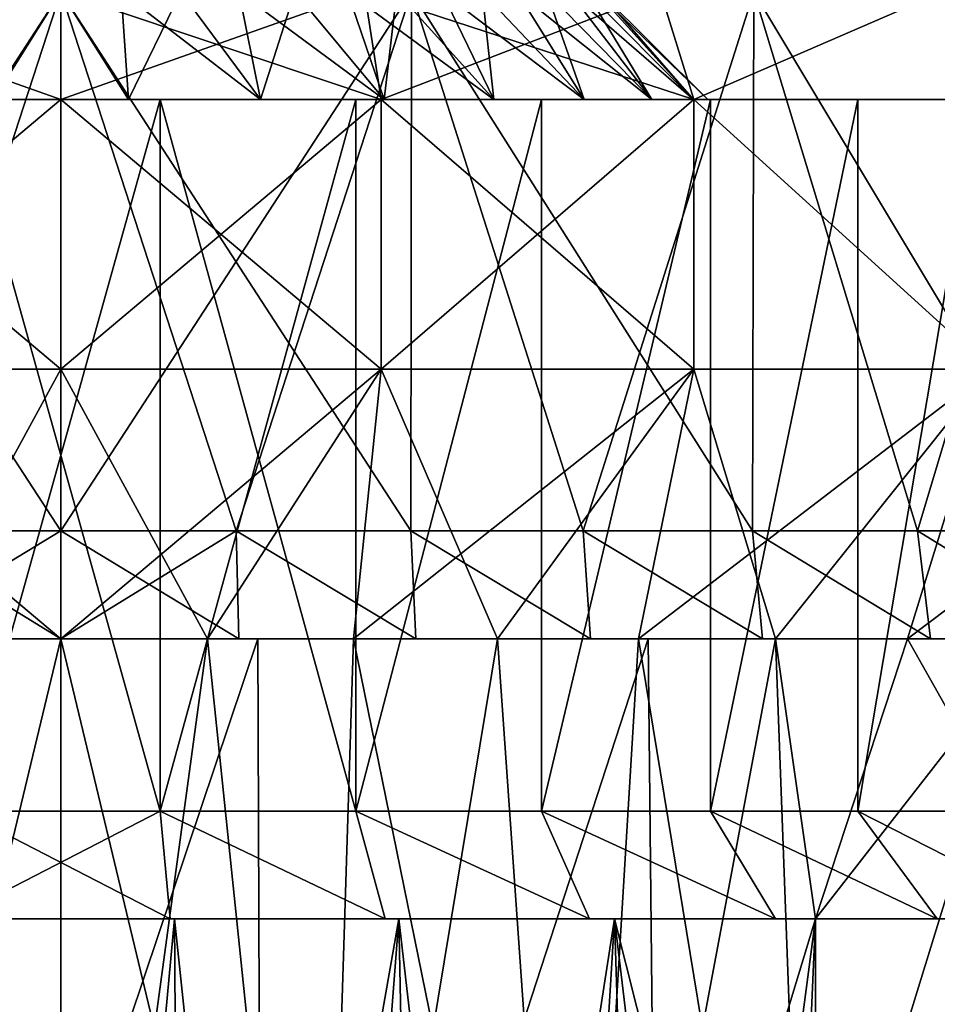
# Model space of a CAD drawing. Units: millimetres. Extents: x -110 to 91, y 0 to 912.
# Drawn here: x -50 to -46, y 690 to 694 of the extents above; entities that cross this region are included whole.
import ezdxf

# ---------------------------------------------------------------- set-up
doc = ezdxf.new("R2010")
doc.units = ezdxf.units.MM
doc.header["$LTSCALE"] = 101.851852
for name, color, linetype in [('127', 7, 'CONTINUOUS'), ('128', 7, 'CONTINUOUS'), ('129', 7, 'CONTINUOUS'), ('137', 7, 'CONTINUOUS'), ('138', 7, 'CONTINUOUS'), ('144', 7, 'CONTINUOUS'), ('145', 7, 'CONTINUOUS'), ('229', 7, 'CONTINUOUS'), ('230', 7, 'CONTINUOUS'), ('231', 7, 'CONTINUOUS'), ('242', 7, 'CONTINUOUS'), ('243', 7, 'CONTINUOUS'), ('244', 7, 'CONTINUOUS'), ('254', 7, 'CONTINUOUS'), ('255', 7, 'CONTINUOUS'), ('256', 7, 'CONTINUOUS'), ('257', 7, 'CONTINUOUS'), ('265', 7, 'CONTINUOUS'), ('266', 7, 'CONTINUOUS'), ('267', 7, 'CONTINUOUS'), ('271', 7, 'CONTINUOUS'), ('272', 7, 'CONTINUOUS'), ('280', 7, 'CONTINUOUS'), ('281', 7, 'CONTINUOUS'), ('282', 7, 'CONTINUOUS'), ('283', 7, 'CONTINUOUS'), ('58', 7, 'CONTINUOUS'), ('60', 7, 'CONTINUOUS'), ('679', 7, 'CONTINUOUS'), ('685', 7, 'CONTINUOUS')]:
    doc.layers.add(name, color=color, linetype=linetype)

msp = doc.modelspace()

# ---------------------------------------------------------------- linework, layer by layer
at = {"layer": '127', "color": 7, "linetype": 'CONTINUOUS', "true_color": 0xaaaaaa}
for points in [[(-50.9342, 686, -12.465), (-49.0658, 686, -12.465), (-50.9143, 691.5, -12.4665), (-50.9342, 686, -12.465)], [(-50.9143, 691.5, -12.4665), (-49.0658, 686, -12.465), (-49.0857, 691.5, -12.4665), (-50.9143, 691.5, -12.4665)], [(-49.0857, 691.5, -12.4665), (-49.0658, 686, -12.465), (-47.2768, 691.5, -12.1998), (-49.0857, 691.5, -12.4665)], [(-49.0658, 686, -12.465), (-47.2185, 686, -12.1866), (-47.2768, 691.5, -12.1998), (-49.0658, 686, -12.465)], [(-47.2768, 691.5, -12.1998), (-47.2185, 686, -12.1866), (-45.526, 691.5, -11.6719), (-47.2768, 691.5, -12.1998)], [(-47.2185, 686, -12.1866), (-45.4332, 686, -11.6359), (-45.526, 691.5, -11.6719), (-47.2185, 686, -12.1866)]]:
    msp.add_3dface(points, dxfattribs=at)
at = {"layer": '128', "color": 7, "linetype": 'CONTINUOUS', "true_color": 0xaaaaaa}
for points in [[(-50, 691.5, 10.9), (-49.1747, 691.5, 10.8687), (-50.9143, 691.5, 12.4665), (-50, 691.5, 10.9)], [(-50.9143, 691.5, 12.4665), (-49.1747, 691.5, 10.8687), (-49.0857, 691.5, 12.4665), (-50.9143, 691.5, 12.4665)], [(-50.8253, 691.5, 10.8687), (-50, 691.5, 10.9), (-50.9143, 691.5, 12.4665), (-50.8253, 691.5, 10.8687)], [(-49.1747, 691.5, 10.8687), (-48.3541, 691.5, 10.775), (-49.0857, 691.5, 12.4665), (-49.1747, 691.5, 10.8687)], [(-48.3541, 691.5, 10.775), (-47.543, 691.5, 10.6195), (-49.0857, 691.5, 12.4665), (-48.3541, 691.5, 10.775)], [(-49.0857, 691.5, 12.4665), (-47.543, 691.5, 10.6195), (-47.2768, 691.5, 12.1998), (-49.0857, 691.5, 12.4665)], [(-47.543, 691.5, 10.6195), (-46.746, 691.5, 10.403), (-47.2768, 691.5, 12.1998), (-47.543, 691.5, 10.6195)], [(-46.746, 691.5, 10.403), (-45.9677, 691.5, 10.1267), (-47.2768, 691.5, 12.1998), (-46.746, 691.5, 10.403)], [(-47.2768, 691.5, 12.1998), (-45.9677, 691.5, 10.1267), (-45.526, 691.5, 11.6719), (-47.2768, 691.5, 12.1998)], [(-45.9677, 691.5, 10.1267), (-45.2125, 691.5, 9.7923), (-45.526, 691.5, 11.6719), (-45.9677, 691.5, 10.1267)]]:
    msp.add_3dface(points, dxfattribs=at)
at = {"layer": '129', "color": 7, "linetype": 'CONTINUOUS', "true_color": 0xaaaaaa}
for points in [[(-50.8142, 692, -10.3681), (-50, 692, -10.4), (-51.6269, 694.5, -10.272), (-50.8142, 692, -10.3681)], [(-51.6269, 694.5, -10.272), (-50, 692, -10.4), (-50, 694.5, -10.4), (-51.6269, 694.5, -10.272)], [(-49.1858, 692, -10.3681), (-48.3766, 692, -10.2725), (-50, 694.5, -10.4), (-49.1858, 692, -10.3681)], [(-50, 694.5, -10.4), (-48.3766, 692, -10.2725), (-48.3731, 694.5, -10.272), (-50, 694.5, -10.4)], [(-50, 692, -10.4), (-49.1858, 692, -10.3681), (-50, 694.5, -10.4), (-50, 692, -10.4)], [(-48.3766, 692, -10.2725), (-47.5773, 692, -10.1139), (-48.3731, 694.5, -10.272), (-48.3766, 692, -10.2725)], [(-47.5773, 692, -10.1139), (-46.7929, 692, -9.8932), (-48.3731, 694.5, -10.272), (-47.5773, 692, -10.1139)], [(-48.3731, 694.5, -10.272), (-46.7929, 692, -9.8932), (-46.7862, 694.5, -9.891), (-48.3731, 694.5, -10.272)], [(-46.7929, 692, -9.8932), (-46.0282, 692, -9.6117), (-46.7862, 694.5, -9.891), (-46.7929, 692, -9.8932)], [(-46.0282, 692, -9.6117), (-45.2879, 692, -9.2713), (-46.7862, 694.5, -9.891), (-46.0282, 692, -9.6117)], [(-46.7862, 694.5, -9.891), (-45.2879, 692, -9.2713), (-45.2785, 694.5, -9.2665), (-46.7862, 694.5, -9.891)]]:
    msp.add_3dface(points, dxfattribs=at)
at = {"layer": '137', "color": 7, "linetype": 'CONTINUOUS', "true_color": 0xaaaaaa}
for points in [[(-49.0658, 686, 12.465), (-50.9342, 686, 12.465), (-49.0857, 691.5, 12.4665), (-49.0658, 686, 12.465)], [(-50.9342, 686, 12.465), (-50.9143, 691.5, 12.4665), (-49.0857, 691.5, 12.4665), (-50.9342, 686, 12.465)], [(-49.0658, 686, 12.465), (-49.0857, 691.5, 12.4665), (-47.2768, 691.5, 12.1998), (-49.0658, 686, 12.465)], [(-47.2185, 686, 12.1866), (-49.0658, 686, 12.465), (-47.2768, 691.5, 12.1998), (-47.2185, 686, 12.1866)], [(-47.2185, 686, 12.1866), (-47.2768, 691.5, 12.1998), (-45.526, 691.5, 11.6719), (-47.2185, 686, 12.1866)], [(-45.4332, 686, 11.6359), (-47.2185, 686, 12.1866), (-45.526, 691.5, 11.6719), (-45.4332, 686, 11.6359)]]:
    msp.add_3dface(points, dxfattribs=at)
at = {"layer": '138', "color": 7, "linetype": 'CONTINUOUS', "true_color": 0xaaaaaa}
for points in [[(-51.6269, 694.5, 10.272), (-50, 694.5, 10.4), (-51.6234, 692, 10.2725), (-51.6269, 694.5, 10.272)], [(-51.6234, 692, 10.2725), (-50, 694.5, 10.4), (-50.8142, 692, 10.3681), (-51.6234, 692, 10.2725)], [(-50.8142, 692, 10.3681), (-50, 694.5, 10.4), (-50, 692, 10.4), (-50.8142, 692, 10.3681)], [(-50, 694.5, 10.4), (-48.3731, 694.5, 10.272), (-50, 692, 10.4), (-50, 694.5, 10.4)], [(-50, 692, 10.4), (-48.3731, 694.5, 10.272), (-49.1858, 692, 10.3681), (-50, 692, 10.4)], [(-49.1858, 692, 10.3681), (-48.3731, 694.5, 10.272), (-48.3766, 692, 10.2725), (-49.1858, 692, 10.3681)], [(-48.3766, 692, 10.2725), (-48.3731, 694.5, 10.272), (-47.5773, 692, 10.1139), (-48.3766, 692, 10.2725)], [(-48.3731, 694.5, 10.272), (-46.7862, 694.5, 9.891), (-47.5773, 692, 10.1139), (-48.3731, 694.5, 10.272)], [(-47.5773, 692, 10.1139), (-46.7862, 694.5, 9.891), (-46.7929, 692, 9.8932), (-47.5773, 692, 10.1139)], [(-46.7929, 692, 9.8932), (-46.7862, 694.5, 9.891), (-46.0282, 692, 9.6117), (-46.7929, 692, 9.8932)], [(-46.7862, 694.5, 9.891), (-45.2785, 694.5, 9.2665), (-46.0282, 692, 9.6117), (-46.7862, 694.5, 9.891)], [(-46.0282, 692, 9.6117), (-45.2785, 694.5, 9.2665), (-45.2879, 692, 9.2713), (-46.0282, 692, 9.6117)]]:
    msp.add_3dface(points, dxfattribs=at)
at = {"layer": '144', "color": 7, "linetype": 'CONTINUOUS', "true_color": 0xaaaaaa}
for points in [[(-50, 691.5, 10.9), (-50.8253, 691.5, 10.8687), (-50, 692, 10.4), (-50, 691.5, 10.9)], [(-50.8253, 691.5, 10.8687), (-50.8142, 692, 10.3681), (-50, 692, 10.4), (-50.8253, 691.5, 10.8687)], [(-49.1747, 691.5, 10.8687), (-50, 691.5, 10.9), (-49.1858, 692, 10.3681), (-49.1747, 691.5, 10.8687)], [(-50, 691.5, 10.9), (-50, 692, 10.4), (-49.1858, 692, 10.3681), (-50, 691.5, 10.9)], [(-48.3541, 691.5, 10.775), (-49.1747, 691.5, 10.8687), (-49.1858, 692, 10.3681), (-48.3541, 691.5, 10.775)], [(-48.3541, 691.5, 10.775), (-49.1858, 692, 10.3681), (-48.3766, 692, 10.2725), (-48.3541, 691.5, 10.775)], [(-47.543, 691.5, 10.6195), (-48.3541, 691.5, 10.775), (-48.3766, 692, 10.2725), (-47.543, 691.5, 10.6195)], [(-47.543, 691.5, 10.6195), (-48.3766, 692, 10.2725), (-47.5773, 692, 10.1139), (-47.543, 691.5, 10.6195)], [(-46.746, 691.5, 10.403), (-47.543, 691.5, 10.6195), (-47.5773, 692, 10.1139), (-46.746, 691.5, 10.403)], [(-46.746, 691.5, 10.403), (-47.5773, 692, 10.1139), (-46.7929, 692, 9.8932), (-46.746, 691.5, 10.403)], [(-45.9677, 691.5, 10.1267), (-46.746, 691.5, 10.403), (-46.7929, 692, 9.8932), (-45.9677, 691.5, 10.1267)], [(-45.9677, 691.5, 10.1267), (-46.7929, 692, 9.8932), (-46.0282, 692, 9.6117), (-45.9677, 691.5, 10.1267)], [(-45.2125, 691.5, 9.7923), (-45.9677, 691.5, 10.1267), (-46.0282, 692, 9.6117), (-45.2125, 691.5, 9.7923)], [(-45.2125, 691.5, 9.7923), (-46.0282, 692, 9.6117), (-45.2879, 692, 9.2713), (-45.2125, 691.5, 9.7923)]]:
    msp.add_3dface(points, dxfattribs=at)
at = {"layer": '145', "color": 7, "linetype": 'CONTINUOUS', "true_color": 0xaaaaaa}
for points in [[(-50, 691.5, -10.9), (-50.8142, 692, -10.3681), (-50.8253, 691.5, -10.8687), (-50, 691.5, -10.9)], [(-50, 692, -10.4), (-50.8142, 692, -10.3681), (-50, 691.5, -10.9), (-50, 692, -10.4)], [(-49.1858, 692, -10.3681), (-50, 692, -10.4), (-49.1747, 691.5, -10.8687), (-49.1858, 692, -10.3681)], [(-49.1747, 691.5, -10.8687), (-50, 692, -10.4), (-50, 691.5, -10.9), (-49.1747, 691.5, -10.8687)], [(-48.3766, 692, -10.2725), (-49.1858, 692, -10.3681), (-48.3541, 691.5, -10.775), (-48.3766, 692, -10.2725)], [(-48.3541, 691.5, -10.775), (-49.1858, 692, -10.3681), (-49.1747, 691.5, -10.8687), (-48.3541, 691.5, -10.775)], [(-47.5773, 692, -10.1139), (-48.3766, 692, -10.2725), (-47.543, 691.5, -10.6195), (-47.5773, 692, -10.1139)], [(-47.543, 691.5, -10.6195), (-48.3766, 692, -10.2725), (-48.3541, 691.5, -10.775), (-47.543, 691.5, -10.6195)], [(-46.7929, 692, -9.8932), (-47.5773, 692, -10.1139), (-46.746, 691.5, -10.403), (-46.7929, 692, -9.8932)], [(-46.746, 691.5, -10.403), (-47.5773, 692, -10.1139), (-47.543, 691.5, -10.6195), (-46.746, 691.5, -10.403)], [(-46.0282, 692, -9.6117), (-46.7929, 692, -9.8932), (-45.9677, 691.5, -10.1267), (-46.0282, 692, -9.6117)], [(-45.9677, 691.5, -10.1267), (-46.7929, 692, -9.8932), (-46.746, 691.5, -10.403), (-45.9677, 691.5, -10.1267)], [(-45.2879, 692, -9.2713), (-46.0282, 692, -9.6117), (-45.2125, 691.5, -9.7923), (-45.2879, 692, -9.2713)], [(-45.2125, 691.5, -9.7923), (-46.0282, 692, -9.6117), (-45.9677, 691.5, -10.1267), (-45.2125, 691.5, -9.7923)]]:
    msp.add_3dface(points, dxfattribs=at)
at = {"layer": '229', "color": 7, "linetype": 'CONTINUOUS', "true_color": 0xaaaaaa}
for points in [[(-51.2006, 686.5, 8.1622), (-50, 686.5, 8.25), (-50.6813, 691.5, 8.2218), (-51.2006, 686.5, 8.1622)], [(-50.6813, 691.5, 8.2218), (-50, 686.5, 8.25), (-50, 691.5, 8.25), (-50.6813, 691.5, 8.2218)], [(-50, 686.5, 8.25), (-48.7994, 686.5, 8.1622), (-50, 691.5, 8.25), (-50, 686.5, 8.25)], [(-50, 691.5, 8.25), (-48.7994, 686.5, 8.1622), (-49.3187, 691.5, 8.2218), (-50, 691.5, 8.25)], [(-49.3187, 691.5, 8.2218), (-48.7994, 686.5, 8.1622), (-48.6421, 691.5, 8.1375), (-49.3187, 691.5, 8.2218)], [(-48.7994, 686.5, 8.1622), (-47.6244, 686.5, 7.9006), (-48.6421, 691.5, 8.1375), (-48.7994, 686.5, 8.1622)], [(-48.6421, 691.5, 8.1375), (-47.6244, 686.5, 7.9006), (-47.9747, 691.5, 7.9975), (-48.6421, 691.5, 8.1375)], [(-47.9747, 691.5, 7.9975), (-47.6244, 686.5, 7.9006), (-47.3212, 691.5, 7.803), (-47.9747, 691.5, 7.9975)], [(-47.6244, 686.5, 7.9006), (-46.5, 686.5, 7.4708), (-47.3212, 691.5, 7.803), (-47.6244, 686.5, 7.9006)], [(-47.3212, 691.5, 7.803), (-46.5, 686.5, 7.4708), (-46.686, 691.5, 7.5551), (-47.3212, 691.5, 7.803)], [(-46.5, 686.5, 7.4708), (-46.5, 690.2, 7.4708), (-46.686, 691.5, 7.5551), (-46.5, 686.5, 7.4708)], [(-46.686, 691.5, 7.5551), (-46.5, 690.2, 7.4708), (-46.0734, 691.5, 7.2556), (-46.686, 691.5, 7.5551)], [(-46.5, 690.2, 7.4708), (-45.3422, 690.2, 6.8094), (-46.0734, 691.5, 7.2556), (-46.5, 690.2, 7.4708)], [(-46.0734, 691.5, 7.2556), (-45.3422, 690.2, 6.8094), (-45.4877, 691.5, 6.9066), (-46.0734, 691.5, 7.2556)]]:
    msp.add_3dface(points, dxfattribs=at)
at = {"layer": '230', "color": 7, "linetype": 'CONTINUOUS', "true_color": 0xaaaaaa}
for points in [[(-50.6813, 691.5, 8.2218), (-50, 691.5, 8.25), (-51.4861, 692.75, 9.383), (-50.6813, 691.5, 8.2218)], [(-51.4861, 692.75, 9.383), (-50, 691.5, 8.25), (-50, 692.75, 9.5), (-51.4861, 692.75, 9.383)], [(-50, 691.5, 8.25), (-49.3187, 691.5, 8.2218), (-50, 692.75, 9.5), (-50, 691.5, 8.25)], [(-50, 692.75, 9.5), (-49.3187, 691.5, 8.2218), (-48.5139, 692.75, 9.383), (-50, 692.75, 9.5)], [(-49.3187, 691.5, 8.2218), (-48.6421, 691.5, 8.1375), (-48.5139, 692.75, 9.383), (-49.3187, 691.5, 8.2218)], [(-48.6421, 691.5, 8.1375), (-47.9747, 691.5, 7.9975), (-48.5139, 692.75, 9.383), (-48.6421, 691.5, 8.1375)], [(-48.5139, 692.75, 9.383), (-47.9747, 691.5, 7.9975), (-47.0643, 692.75, 9.035), (-48.5139, 692.75, 9.383)], [(-47.9747, 691.5, 7.9975), (-47.3212, 691.5, 7.803), (-47.0643, 692.75, 9.035), (-47.9747, 691.5, 7.9975)], [(-47.3212, 691.5, 7.803), (-46.686, 691.5, 7.5551), (-47.0643, 692.75, 9.035), (-47.3212, 691.5, 7.803)], [(-47.0643, 692.75, 9.035), (-46.686, 691.5, 7.5551), (-45.6871, 692.75, 8.4646), (-47.0643, 692.75, 9.035)], [(-46.686, 691.5, 7.5551), (-46.0734, 691.5, 7.2556), (-45.6871, 692.75, 8.4646), (-46.686, 691.5, 7.5551)], [(-46.0734, 691.5, 7.2556), (-45.4877, 691.5, 6.9066), (-45.6871, 692.75, 8.4646), (-46.0734, 691.5, 7.2556)]]:
    msp.add_3dface(points, dxfattribs=at)
at = {"layer": '231', "color": 7, "linetype": 'CONTINUOUS', "true_color": 0xaaaaaa}
for points in [[(-51.4861, 692.75, 9.383), (-50, 692.75, 9.5), (-51.4861, 694, 9.383), (-51.4861, 692.75, 9.383)], [(-51.4861, 694, 9.383), (-50, 692.75, 9.5), (-50, 694, 9.5), (-51.4861, 694, 9.383)], [(-50, 692.75, 9.5), (-48.5139, 692.75, 9.383), (-50, 694, 9.5), (-50, 692.75, 9.5)], [(-50, 694, 9.5), (-48.5139, 692.75, 9.383), (-48.5139, 694, 9.383), (-50, 694, 9.5)], [(-48.5139, 692.75, 9.383), (-47.0643, 692.75, 9.035), (-48.5139, 694, 9.383), (-48.5139, 692.75, 9.383)], [(-48.5139, 694, 9.383), (-47.0643, 692.75, 9.035), (-47.0643, 694, 9.035), (-48.5139, 694, 9.383)], [(-47.0643, 692.75, 9.035), (-45.6871, 692.75, 8.4646), (-47.0643, 694, 9.035), (-47.0643, 692.75, 9.035)], [(-47.0643, 694, 9.035), (-45.6871, 692.75, 8.4646), (-45.687, 694, 8.4645), (-47.0643, 694, 9.035)]]:
    msp.add_3dface(points, dxfattribs=at)
at = {"layer": '242', "color": 7, "linetype": 'CONTINUOUS', "true_color": 0xaaaaaa}
for points in [[(-50, 686.5, -8.25), (-51.2006, 686.5, -8.1622), (-50, 691.5, -8.25), (-50, 686.5, -8.25)], [(-50, 691.5, -8.25), (-51.2006, 686.5, -8.1622), (-50.6813, 691.5, -8.2218), (-50, 691.5, -8.25)], [(-48.7994, 686.5, -8.1622), (-50, 686.5, -8.25), (-49.3187, 691.5, -8.2218), (-48.7994, 686.5, -8.1622)], [(-49.3187, 691.5, -8.2218), (-50, 686.5, -8.25), (-50, 691.5, -8.25), (-49.3187, 691.5, -8.2218)], [(-48.6421, 691.5, -8.1375), (-48.7994, 686.5, -8.1622), (-49.3187, 691.5, -8.2218), (-48.6421, 691.5, -8.1375)], [(-47.6244, 686.5, -7.9006), (-48.7994, 686.5, -8.1622), (-47.9747, 691.5, -7.9975), (-47.6244, 686.5, -7.9006)], [(-47.9747, 691.5, -7.9975), (-48.7994, 686.5, -8.1622), (-48.6421, 691.5, -8.1375), (-47.9747, 691.5, -7.9975)], [(-47.3212, 691.5, -7.803), (-47.6244, 686.5, -7.9006), (-47.9747, 691.5, -7.9975), (-47.3212, 691.5, -7.803)], [(-46.5, 690.2, -7.4708), (-47.6244, 686.5, -7.9006), (-46.686, 691.5, -7.5551), (-46.5, 690.2, -7.4708)], [(-46.686, 691.5, -7.5551), (-47.6244, 686.5, -7.9006), (-47.3212, 691.5, -7.803), (-46.686, 691.5, -7.5551)], [(-46.0734, 691.5, -7.2556), (-46.5, 690.2, -7.4708), (-46.686, 691.5, -7.5551), (-46.0734, 691.5, -7.2556)], [(-45.3422, 690.2, -6.8094), (-46.5, 690.2, -7.4708), (-45.4877, 691.5, -6.9066), (-45.3422, 690.2, -6.8094)], [(-45.4877, 691.5, -6.9066), (-46.5, 690.2, -7.4708), (-46.0734, 691.5, -7.2556), (-45.4877, 691.5, -6.9066)], [(-46.5, 686.5, -7.4708), (-47.6244, 686.5, -7.9006), (-46.5, 690.2, -7.4708), (-46.5, 686.5, -7.4708)]]:
    msp.add_3dface(points, dxfattribs=at)
at = {"layer": '243', "color": 7, "linetype": 'CONTINUOUS', "true_color": 0xaaaaaa}
for points in [[(-50, 692.75, -9.5), (-50.6813, 691.5, -8.2218), (-51.4861, 692.75, -9.383), (-50, 692.75, -9.5)], [(-50, 691.5, -8.25), (-50.6813, 691.5, -8.2218), (-50, 692.75, -9.5), (-50, 691.5, -8.25)], [(-49.3187, 691.5, -8.2218), (-50, 691.5, -8.25), (-48.5139, 692.75, -9.383), (-49.3187, 691.5, -8.2218)], [(-48.5139, 692.75, -9.383), (-50, 691.5, -8.25), (-50, 692.75, -9.5), (-48.5139, 692.75, -9.383)], [(-48.6421, 691.5, -8.1375), (-49.3187, 691.5, -8.2218), (-48.5139, 692.75, -9.383), (-48.6421, 691.5, -8.1375)], [(-47.9747, 691.5, -7.9975), (-48.6421, 691.5, -8.1375), (-47.0643, 692.75, -9.035), (-47.9747, 691.5, -7.9975)], [(-47.0643, 692.75, -9.035), (-48.6421, 691.5, -8.1375), (-48.5139, 692.75, -9.383), (-47.0643, 692.75, -9.035)], [(-47.3212, 691.5, -7.803), (-47.9747, 691.5, -7.9975), (-47.0643, 692.75, -9.035), (-47.3212, 691.5, -7.803)], [(-46.686, 691.5, -7.5551), (-47.3212, 691.5, -7.803), (-45.6871, 692.75, -8.4646), (-46.686, 691.5, -7.5551)], [(-45.6871, 692.75, -8.4646), (-47.3212, 691.5, -7.803), (-47.0643, 692.75, -9.035), (-45.6871, 692.75, -8.4646)], [(-46.0734, 691.5, -7.2556), (-46.686, 691.5, -7.5551), (-45.6871, 692.75, -8.4646), (-46.0734, 691.5, -7.2556)], [(-45.4877, 691.5, -6.9066), (-46.0734, 691.5, -7.2556), (-44.416, 692.75, -7.6857), (-45.4877, 691.5, -6.9066)], [(-44.416, 692.75, -7.6857), (-46.0734, 691.5, -7.2556), (-45.6871, 692.75, -8.4646), (-44.416, 692.75, -7.6857)]]:
    msp.add_3dface(points, dxfattribs=at)
at = {"layer": '244', "color": 7, "linetype": 'CONTINUOUS', "true_color": 0xaaaaaa}
for points in [[(-50, 692.75, -9.5), (-51.4861, 692.75, -9.383), (-50, 694, -9.5), (-50, 692.75, -9.5)], [(-50, 694, -9.5), (-51.4861, 692.75, -9.383), (-51.4861, 694, -9.383), (-50, 694, -9.5)], [(-48.5139, 692.75, -9.383), (-50, 692.75, -9.5), (-48.5139, 694, -9.383), (-48.5139, 692.75, -9.383)], [(-48.5139, 694, -9.383), (-50, 692.75, -9.5), (-50, 694, -9.5), (-48.5139, 694, -9.383)], [(-47.0643, 692.75, -9.035), (-48.5139, 692.75, -9.383), (-47.0643, 694, -9.035), (-47.0643, 692.75, -9.035)], [(-47.0643, 694, -9.035), (-48.5139, 692.75, -9.383), (-48.5139, 694, -9.383), (-47.0643, 694, -9.035)], [(-45.6871, 692.75, -8.4646), (-47.0643, 692.75, -9.035), (-47.0643, 694, -9.035), (-45.6871, 692.75, -8.4646)], [(-45.687, 694, -8.4645), (-45.6871, 692.75, -8.4646), (-47.0643, 694, -9.035), (-45.687, 694, -8.4645)]]:
    msp.add_3dface(points, dxfattribs=at)
at = {"layer": '254', "color": 7, "linetype": 'CONTINUOUS', "true_color": 0xaaaaaa}
for points in [[(-51.4079, 694.5, 8.8892), (-51.4861, 694, 9.383), (-50, 694, 9.5), (-51.4079, 694.5, 8.8892)], [(-50, 694.5, 9), (-51.4079, 694.5, 8.8892), (-50, 694, 9.5), (-50, 694.5, 9)], [(-48.5921, 694.5, 8.8892), (-50, 694.5, 9), (-48.5139, 694, 9.383), (-48.5921, 694.5, 8.8892)], [(-50, 694.5, 9), (-50, 694, 9.5), (-48.5139, 694, 9.383), (-50, 694.5, 9)], [(-47.2188, 694.5, 8.5595), (-48.5921, 694.5, 8.8892), (-47.0643, 694, 9.035), (-47.2188, 694.5, 8.5595)], [(-48.5921, 694.5, 8.8892), (-48.5139, 694, 9.383), (-47.0643, 694, 9.035), (-48.5921, 694.5, 8.8892)], [(-45.9141, 694.5, 8.0191), (-47.2188, 694.5, 8.5595), (-47.0643, 694, 9.035), (-45.9141, 694.5, 8.0191)], [(-45.9141, 694.5, 8.0191), (-47.0643, 694, 9.035), (-45.687, 694, 8.4645), (-45.9141, 694.5, 8.0191)]]:
    msp.add_3dface(points, dxfattribs=at)
at = {"layer": '255', "color": 7, "linetype": 'CONTINUOUS', "true_color": 0xaaaaaa}
for points in [[(-51.4079, 694.5, -8.8892), (-50, 694.5, -9), (-51.4861, 694, -9.383), (-51.4079, 694.5, -8.8892)], [(-50, 694.5, -9), (-50, 694, -9.5), (-51.4861, 694, -9.383), (-50, 694.5, -9)], [(-50, 694.5, -9), (-48.5921, 694.5, -8.8892), (-50, 694, -9.5), (-50, 694.5, -9)], [(-48.5921, 694.5, -8.8892), (-48.5139, 694, -9.383), (-50, 694, -9.5), (-48.5921, 694.5, -8.8892)], [(-48.5921, 694.5, -8.8892), (-47.2188, 694.5, -8.5595), (-48.5139, 694, -9.383), (-48.5921, 694.5, -8.8892)], [(-47.2188, 694.5, -8.5595), (-47.0643, 694, -9.035), (-48.5139, 694, -9.383), (-47.2188, 694.5, -8.5595)], [(-47.2188, 694.5, -8.5595), (-45.9141, 694.5, -8.0191), (-47.0643, 694, -9.035), (-47.2188, 694.5, -8.5595)], [(-45.9141, 694.5, -8.0191), (-45.687, 694, -8.4645), (-47.0643, 694, -9.035), (-45.9141, 694.5, -8.0191)]]:
    msp.add_3dface(points, dxfattribs=at)
at = {"layer": '256', "color": 7, "linetype": 'CONTINUOUS', "true_color": 0xaaaaaa}
for points in [[(-50.5274, 690.2, -6.4786), (-49.4726, 690.2, -6.4786), (-50.5074, 690.2, -5.4765), (-50.5274, 690.2, -6.4786)], [(-49.4726, 690.2, 6.4786), (-50.5274, 690.2, 6.4786), (-49.4926, 690.2, 5.4765), (-49.4726, 690.2, 6.4786)], [(-49.4926, 690.2, 5.4765), (-50.5274, 690.2, 6.4786), (-50.5074, 690.2, 5.4765), (-49.4926, 690.2, 5.4765)], [(-50.5074, 690.2, -5.4765), (-49.4726, 690.2, -6.4786), (-49.4926, 690.2, -5.4765), (-50.5074, 690.2, -5.4765)], [(-49.4926, 690.2, -5.4765), (-49.4726, 690.2, -6.4786), (-48.495, 690.2, -5.29), (-49.4926, 690.2, -5.4765)], [(-48.495, 690.2, 5.29), (-49.4726, 690.2, 6.4786), (-49.4926, 690.2, 5.4765), (-48.495, 690.2, 5.29)], [(-49.4726, 690.2, -6.4786), (-48.4316, 690.2, -6.308), (-48.495, 690.2, -5.29), (-49.4726, 690.2, -6.4786)], [(-48.4316, 690.2, 6.308), (-49.4726, 690.2, 6.4786), (-48.495, 690.2, 5.29), (-48.4316, 690.2, 6.308)], [(-48.495, 690.2, -5.29), (-48.4316, 690.2, -6.308), (-47.5487, 690.2, -4.9235), (-48.495, 690.2, -5.29)], [(-47.5487, 690.2, 4.9235), (-48.4316, 690.2, 6.308), (-48.495, 690.2, 5.29), (-47.5487, 690.2, 4.9235)], [(-48.4316, 690.2, -6.308), (-47.432, 690.2, -5.9712), (-47.5487, 690.2, -4.9235), (-48.4316, 690.2, -6.308)], [(-47.432, 690.2, 5.9712), (-48.4316, 690.2, 6.308), (-47.5487, 690.2, 4.9235), (-47.432, 690.2, 5.9712)], [(-47.5487, 690.2, -4.9235), (-47.432, 690.2, -5.9712), (-46.6859, 690.2, -4.3893), (-47.5487, 690.2, -4.9235)], [(-46.6859, 690.2, 4.3893), (-47.432, 690.2, 5.9712), (-47.5487, 690.2, 4.9235), (-46.6859, 690.2, 4.3893)], [(-47.432, 690.2, -5.9712), (-46.5, 690.2, -5.4772), (-46.6859, 690.2, -4.3893), (-47.432, 690.2, -5.9712)], [(-46.5, 690.2, 5.4772), (-47.432, 690.2, 5.9712), (-46.6859, 690.2, 4.3893), (-46.5, 690.2, 5.4772)], [(-46.6859, 690.2, -4.3893), (-46.5, 690.2, -5.4772), (-45.9358, 690.2, -3.7057), (-46.6859, 690.2, -4.3893)], [(-45.9358, 690.2, 3.7057), (-46.5, 690.2, 5.4772), (-46.6859, 690.2, 4.3893), (-45.9358, 690.2, 3.7057)], [(-45.3422, 690.2, 6.8094), (-46.5, 690.2, 7.4708), (-45.9358, 690.2, 3.7057), (-45.3422, 690.2, 6.8094)], [(-46.5, 690.2, 7.4708), (-46.5, 690.2, 5.4772), (-45.9358, 690.2, 3.7057), (-46.5, 690.2, 7.4708)], [(-46.5, 690.2, -7.4708), (-45.3422, 690.2, -6.8094), (-46.5, 690.2, -5.4772), (-46.5, 690.2, -7.4708)], [(-46.5, 690.2, -5.4772), (-45.3422, 690.2, -6.8094), (-45.9358, 690.2, -3.7057), (-46.5, 690.2, -5.4772)], [(-45.3242, 690.2, 2.8959), (-45.3422, 690.2, 6.8094), (-45.9358, 690.2, 3.7057), (-45.3242, 690.2, 2.8959)], [(-45.9358, 690.2, -3.7057), (-45.3422, 690.2, -6.8094), (-45.3242, 690.2, -2.8959), (-45.9358, 690.2, -3.7057)]]:
    msp.add_3dface(points, dxfattribs=at)
at = {"layer": '257', "color": 7, "linetype": 'CONTINUOUS', "true_color": 0xaaaaaa}
for points in [[(-46.5, 686.5, -5.4772), (-46.5, 686.5, -7.4708), (-46.5, 690.2, -7.4708), (-46.5, 686.5, -5.4772)], [(-46.5, 686.5, -5.4772), (-46.5, 690.2, -7.4708), (-46.5, 690.2, -5.4772), (-46.5, 686.5, -5.4772)]]:
    msp.add_3dface(points, dxfattribs=at)
at = {"layer": '265', "color": 7, "linetype": 'CONTINUOUS', "true_color": 0xaaaaaa}
for points in [[(-50.5665, 684.5, 6.4753), (-50.5274, 690.2, 6.4786), (-50, 684.5, 6.5), (-50.5665, 684.5, 6.4753)], [(-50.5274, 690.2, 6.4786), (-49.4726, 690.2, 6.4786), (-50, 684.5, 6.5), (-50.5274, 690.2, 6.4786)], [(-50, 684.5, 6.5), (-49.4726, 690.2, 6.4786), (-49.4335, 684.5, 6.4753), (-50, 684.5, 6.5)], [(-49.4726, 690.2, 6.4786), (-48.4316, 690.2, 6.308), (-49.4335, 684.5, 6.4753), (-49.4726, 690.2, 6.4786)], [(-49.4335, 684.5, 6.4753), (-48.4316, 690.2, 6.308), (-48.8713, 684.5, 6.4012), (-49.4335, 684.5, 6.4753)], [(-48.8713, 684.5, 6.4012), (-48.4316, 690.2, 6.308), (-48.3177, 684.5, 6.2785), (-48.8713, 684.5, 6.4012)], [(-48.4316, 690.2, 6.308), (-47.432, 690.2, 5.9712), (-48.3177, 684.5, 6.2785), (-48.4316, 690.2, 6.308)], [(-48.3177, 684.5, 6.2785), (-47.432, 690.2, 5.9712), (-47.7768, 684.5, 6.108), (-48.3177, 684.5, 6.2785)], [(-47.7768, 684.5, 6.108), (-47.432, 690.2, 5.9712), (-47.253, 684.5, 5.891), (-47.7768, 684.5, 6.108)], [(-47.432, 690.2, 5.9712), (-46.5, 690.2, 5.4772), (-47.253, 684.5, 5.891), (-47.432, 690.2, 5.9712)], [(-47.253, 684.5, 5.891), (-46.5, 690.2, 5.4772), (-46.75, 684.5, 5.6291), (-47.253, 684.5, 5.891)], [(-46.5, 690.2, 5.4772), (-46.5, 686.5, 5.4772), (-46.75, 684.5, 5.6291), (-46.5, 690.2, 5.4772)]]:
    msp.add_3dface(points, dxfattribs=at)
at = {"layer": '266', "color": 7, "linetype": 'CONTINUOUS', "true_color": 0xaaaaaa}
for points in [[(-49.5386, 690.7, 4.9787), (-50.4614, 690.7, 4.9787), (-49.5387, 694, 4.9787), (-49.5386, 690.7, 4.9787)], [(-49.5387, 694, 4.9787), (-50.4614, 690.7, 4.9787), (-50.4613, 694, 4.9787), (-49.5387, 694, 4.9787)], [(-48.6317, 694, 4.8091), (-49.5386, 690.7, 4.9787), (-49.5387, 694, 4.9787), (-48.6317, 694, 4.8091)], [(-48.6317, 690.7, 4.8091), (-49.5386, 690.7, 4.9787), (-48.6317, 694, 4.8091), (-48.6317, 690.7, 4.8091)], [(-47.7713, 690.7, 4.4758), (-48.6317, 690.7, 4.8091), (-47.7713, 694, 4.4758), (-47.7713, 690.7, 4.4758)], [(-47.7713, 694, 4.4758), (-48.6317, 690.7, 4.8091), (-48.6317, 694, 4.8091), (-47.7713, 694, 4.4758)], [(-46.9868, 690.7, 3.9901), (-47.7713, 690.7, 4.4758), (-46.9868, 694, 3.9901), (-46.9868, 690.7, 3.9901)], [(-46.9868, 694, 3.9901), (-47.7713, 690.7, 4.4758), (-47.7713, 694, 4.4758), (-46.9868, 694, 3.9901)], [(-46.3049, 690.7, 3.3684), (-46.9868, 690.7, 3.9901), (-46.305, 694, 3.3685), (-46.3049, 690.7, 3.3684)], [(-46.305, 694, 3.3685), (-46.9868, 690.7, 3.9901), (-46.9868, 694, 3.9901), (-46.305, 694, 3.3685)], [(-45.7489, 694, 2.6322), (-46.3049, 690.7, 3.3684), (-46.305, 694, 3.3685), (-45.7489, 694, 2.6322)], [(-45.7489, 690.7, 2.6321), (-46.3049, 690.7, 3.3684), (-45.7489, 694, 2.6322), (-45.7489, 690.7, 2.6321)]]:
    msp.add_3dface(points, dxfattribs=at)
at = {"layer": '267', "color": 7, "linetype": 'CONTINUOUS', "true_color": 0xaaaaaa}
for points in [[(-46.305, 694, 3.3685), (-53.695, 694, 3.3685), (-54.2511, 694, 2.6322), (-46.305, 694, 3.3685)], [(-46.305, 694, 3.3685), (-54.2511, 694, 2.6322), (-50.3136, 694, 2.9835), (-46.305, 694, 3.3685)], [(-46.305, 694, 3.3685), (-46.9868, 694, 3.9901), (-53.695, 694, 3.3685), (-46.305, 694, 3.3685)], [(-46.9868, 694, 3.9901), (-53.0132, 694, 3.9901), (-53.695, 694, 3.3685), (-46.9868, 694, 3.9901)], [(-46.305, 694, -3.3685), (-45.7489, 694, -2.6322), (-53.695, 694, -3.3685), (-46.305, 694, -3.3685)], [(-53.695, 694, -3.3685), (-45.7489, 694, -2.6322), (-49.6864, 694, -2.9835), (-53.695, 694, -3.3685)], [(-53.0132, 694, -3.9901), (-46.305, 694, -3.3685), (-53.695, 694, -3.3685), (-53.0132, 694, -3.9901)], [(-50.3136, 694, -2.9835), (-53.695, 694, -3.3685), (-49.6864, 694, -2.9835), (-50.3136, 694, -2.9835)], [(-46.9868, 694, 3.9901), (-47.7713, 694, 4.4758), (-53.0132, 694, 3.9901), (-46.9868, 694, 3.9901)], [(-47.7713, 694, 4.4758), (-52.2287, 694, 4.4758), (-53.0132, 694, 3.9901), (-47.7713, 694, 4.4758)], [(-46.9868, 694, -3.9901), (-46.305, 694, -3.3685), (-53.0132, 694, -3.9901), (-46.9868, 694, -3.9901)], [(-52.2287, 694, -4.4758), (-46.9868, 694, -3.9901), (-53.0132, 694, -3.9901), (-52.2287, 694, -4.4758)], [(-47.7713, 694, 4.4758), (-48.6317, 694, 4.8091), (-52.2287, 694, 4.4758), (-47.7713, 694, 4.4758)], [(-48.6317, 694, 4.8091), (-51.3683, 694, 4.8091), (-52.2287, 694, 4.4758), (-48.6317, 694, 4.8091)], [(-47.7713, 694, -4.4758), (-46.9868, 694, -3.9901), (-52.2287, 694, -4.4758), (-47.7713, 694, -4.4758)], [(-51.3683, 694, -4.8091), (-47.7713, 694, -4.4758), (-52.2287, 694, -4.4758), (-51.3683, 694, -4.8091)], [(-48.6317, 694, 4.8091), (-49.5387, 694, 4.9787), (-51.3683, 694, 4.8091), (-48.6317, 694, 4.8091)], [(-49.5387, 694, 4.9787), (-50.4613, 694, 4.9787), (-51.3683, 694, 4.8091), (-49.5387, 694, 4.9787)], [(-48.6317, 694, -4.8091), (-47.7713, 694, -4.4758), (-51.3683, 694, -4.8091), (-48.6317, 694, -4.8091)], [(-50.4613, 694, -4.9787), (-48.6317, 694, -4.8091), (-51.3683, 694, -4.8091), (-50.4613, 694, -4.9787)], [(-49.5387, 694, -4.9787), (-48.6317, 694, -4.8091), (-50.4613, 694, -4.9787), (-49.5387, 694, -4.9787)], [(-49.6864, 694, 2.9835), (-46.305, 694, 3.3685), (-50.3136, 694, 2.9835), (-49.6864, 694, 2.9835)], [(-49.073, 694, 2.8531), (-46.305, 694, 3.3685), (-49.6864, 694, 2.9835), (-49.073, 694, 2.8531)], [(-49.6864, 694, -2.9835), (-45.7489, 694, -2.6322), (-49.073, 694, -2.8531), (-49.6864, 694, -2.9835)], [(-45.7489, 694, 2.6322), (-46.305, 694, 3.3685), (-49.073, 694, 2.8531), (-45.7489, 694, 2.6322)], [(-48.5, 694, 2.598), (-45.7489, 694, 2.6322), (-49.073, 694, 2.8531), (-48.5, 694, 2.598)], [(-49.073, 694, -2.8531), (-45.7489, 694, -2.6322), (-48.5, 694, -2.598), (-49.073, 694, -2.8531)], [(-47.9926, 694, 2.2293), (-45.7489, 694, 2.6322), (-48.5, 694, 2.598), (-47.9926, 694, 2.2293)], [(-45.7489, 694, -2.6322), (-45.3376, 694, -1.8062), (-48.5, 694, -2.598), (-45.7489, 694, -2.6322)], [(-48.5, 694, -2.598), (-45.3376, 694, -1.8062), (-47.9926, 694, -2.2293), (-48.5, 694, -2.598)], [(-45.3376, 694, 1.8062), (-45.7489, 694, 2.6322), (-47.9926, 694, 2.2293), (-45.3376, 694, 1.8062)], [(-47.573, 694, 1.7632), (-45.3376, 694, 1.8062), (-47.9926, 694, 2.2293), (-47.573, 694, 1.7632)], [(-47.9926, 694, -2.2293), (-45.3376, 694, -1.8062), (-47.573, 694, -1.7632), (-47.9926, 694, -2.2293)], [(-47.2594, 694, 1.2201), (-45.3376, 694, 1.8062), (-47.573, 694, 1.7632), (-47.2594, 694, 1.2201)], [(-45.3376, 694, -1.8062), (-45.0851, 694, -0.9188), (-47.573, 694, -1.7632), (-45.3376, 694, -1.8062)], [(-47.573, 694, -1.7632), (-45.0851, 694, -0.9188), (-47.2594, 694, -1.2201), (-47.573, 694, -1.7632)], [(-45.0851, 694, 0.9188), (-45.3376, 694, 1.8062), (-47.2594, 694, 1.2201), (-45.0851, 694, 0.9188)], [(-47.0656, 694, 0.6236), (-45.0851, 694, 0.9188), (-47.2594, 694, 1.2201), (-47.0656, 694, 0.6236)], [(-47.2594, 694, -1.2201), (-45.0851, 694, -0.9188), (-47.0656, 694, -0.6236), (-47.2594, 694, -1.2201)], [(-45.0851, 694, -0.9188), (-45, 694), (-47.0656, 694, -0.6236), (-45.0851, 694, -0.9188)], [(-45, 694), (-47, 694), (-47.0656, 694, -0.6236), (-45, 694)], [(-47, 694), (-45.0851, 694, 0.9188), (-47.0656, 694, 0.6236), (-47, 694)], [(-45, 694), (-45.0851, 694, 0.9188), (-47, 694), (-45, 694)]]:
    msp.add_3dface(points, dxfattribs=at)
at = {"layer": '271', "color": 7, "linetype": 'CONTINUOUS', "true_color": 0xaaaaaa}
for points in [[(-50, 684.5, -6.5), (-50.5274, 690.2, -6.4786), (-50.5665, 684.5, -6.4753), (-50, 684.5, -6.5)], [(-49.4726, 690.2, -6.4786), (-50.5274, 690.2, -6.4786), (-50, 684.5, -6.5), (-49.4726, 690.2, -6.4786)], [(-49.4335, 684.5, -6.4753), (-49.4726, 690.2, -6.4786), (-50, 684.5, -6.5), (-49.4335, 684.5, -6.4753)], [(-48.4316, 690.2, -6.308), (-49.4726, 690.2, -6.4786), (-48.8713, 684.5, -6.4012), (-48.4316, 690.2, -6.308)], [(-48.8713, 684.5, -6.4012), (-49.4726, 690.2, -6.4786), (-49.4335, 684.5, -6.4753), (-48.8713, 684.5, -6.4012)], [(-48.3177, 684.5, -6.2785), (-48.4316, 690.2, -6.308), (-48.8713, 684.5, -6.4012), (-48.3177, 684.5, -6.2785)], [(-47.432, 690.2, -5.9712), (-48.4316, 690.2, -6.308), (-47.7768, 684.5, -6.108), (-47.432, 690.2, -5.9712)], [(-47.7768, 684.5, -6.108), (-48.4316, 690.2, -6.308), (-48.3177, 684.5, -6.2785), (-47.7768, 684.5, -6.108)], [(-47.253, 684.5, -5.891), (-47.432, 690.2, -5.9712), (-47.7768, 684.5, -6.108), (-47.253, 684.5, -5.891)], [(-46.5, 686.5, -5.4772), (-46.5, 690.2, -5.4772), (-47.432, 690.2, -5.9712), (-46.5, 686.5, -5.4772)], [(-46.5, 686.5, -5.4772), (-47.432, 690.2, -5.9712), (-46.75, 684.5, -5.6291), (-46.5, 686.5, -5.4772)], [(-46.75, 684.5, -5.6291), (-47.432, 690.2, -5.9712), (-47.253, 684.5, -5.891), (-46.75, 684.5, -5.6291)]]:
    msp.add_3dface(points, dxfattribs=at)
at = {"layer": '272', "color": 7, "linetype": 'CONTINUOUS', "true_color": 0xaaaaaa}
for points in [[(-49.5386, 690.7, -4.9787), (-50.4613, 694, -4.9787), (-50.4614, 690.7, -4.9787), (-49.5386, 690.7, -4.9787)], [(-49.5387, 694, -4.9787), (-50.4613, 694, -4.9787), (-49.5386, 690.7, -4.9787), (-49.5387, 694, -4.9787)], [(-48.6317, 694, -4.8091), (-49.5387, 694, -4.9787), (-48.6317, 690.7, -4.8091), (-48.6317, 694, -4.8091)], [(-48.6317, 690.7, -4.8091), (-49.5387, 694, -4.9787), (-49.5386, 690.7, -4.9787), (-48.6317, 690.7, -4.8091)], [(-47.7713, 694, -4.4758), (-48.6317, 694, -4.8091), (-48.6317, 690.7, -4.8091), (-47.7713, 694, -4.4758)], [(-47.7713, 690.7, -4.4758), (-47.7713, 694, -4.4758), (-48.6317, 690.7, -4.8091), (-47.7713, 690.7, -4.4758)], [(-46.9868, 694, -3.9901), (-47.7713, 694, -4.4758), (-47.7713, 690.7, -4.4758), (-46.9868, 694, -3.9901)], [(-46.9868, 690.7, -3.9901), (-46.9868, 694, -3.9901), (-47.7713, 690.7, -4.4758), (-46.9868, 690.7, -3.9901)], [(-46.305, 694, -3.3685), (-46.9868, 694, -3.9901), (-46.9868, 690.7, -3.9901), (-46.305, 694, -3.3685)], [(-46.3049, 690.7, -3.3684), (-46.305, 694, -3.3685), (-46.9868, 690.7, -3.9901), (-46.3049, 690.7, -3.3684)], [(-45.7489, 694, -2.6322), (-46.305, 694, -3.3685), (-46.3049, 690.7, -3.3684), (-45.7489, 694, -2.6322)], [(-45.7489, 690.7, -2.6321), (-45.7489, 694, -2.6322), (-46.3049, 690.7, -3.3684), (-45.7489, 690.7, -2.6321)]]:
    msp.add_3dface(points, dxfattribs=at)
at = {"layer": '280', "color": 7, "linetype": 'CONTINUOUS', "true_color": 0xaaaaaa}
for points in [[(-50.5074, 690.2, -5.4765), (-49.4926, 690.2, -5.4765), (-50.4614, 690.7, -4.9787), (-50.5074, 690.2, -5.4765)], [(-49.4926, 690.2, -5.4765), (-49.5386, 690.7, -4.9787), (-50.4614, 690.7, -4.9787), (-49.4926, 690.2, -5.4765)], [(-49.4926, 690.2, -5.4765), (-48.495, 690.2, -5.29), (-49.5386, 690.7, -4.9787), (-49.4926, 690.2, -5.4765)], [(-48.495, 690.2, -5.29), (-48.6317, 690.7, -4.8091), (-49.5386, 690.7, -4.9787), (-48.495, 690.2, -5.29)], [(-48.495, 690.2, -5.29), (-47.5487, 690.2, -4.9235), (-48.6317, 690.7, -4.8091), (-48.495, 690.2, -5.29)], [(-47.5487, 690.2, -4.9235), (-47.7713, 690.7, -4.4758), (-48.6317, 690.7, -4.8091), (-47.5487, 690.2, -4.9235)], [(-47.5487, 690.2, -4.9235), (-46.6859, 690.2, -4.3893), (-47.7713, 690.7, -4.4758), (-47.5487, 690.2, -4.9235)], [(-46.6859, 690.2, -4.3893), (-46.9868, 690.7, -3.9901), (-47.7713, 690.7, -4.4758), (-46.6859, 690.2, -4.3893)], [(-46.6859, 690.2, -4.3893), (-45.9358, 690.2, -3.7057), (-46.9868, 690.7, -3.9901), (-46.6859, 690.2, -4.3893)], [(-45.9358, 690.2, -3.7057), (-46.3049, 690.7, -3.3684), (-46.9868, 690.7, -3.9901), (-45.9358, 690.2, -3.7057)], [(-45.9358, 690.2, -3.7057), (-45.3242, 690.2, -2.8959), (-46.3049, 690.7, -3.3684), (-45.9358, 690.2, -3.7057)], [(-45.3242, 690.2, -2.8959), (-45.7489, 690.7, -2.6321), (-46.3049, 690.7, -3.3684), (-45.3242, 690.2, -2.8959)]]:
    msp.add_3dface(points, dxfattribs=at)
at = {"layer": '281', "color": 7, "linetype": 'CONTINUOUS', "true_color": 0xaaaaaa}
for points in [[(-49.4926, 690.2, 5.4765), (-50.5074, 690.2, 5.4765), (-49.5386, 690.7, 4.9787), (-49.4926, 690.2, 5.4765)], [(-50.5074, 690.2, 5.4765), (-50.4614, 690.7, 4.9787), (-49.5386, 690.7, 4.9787), (-50.5074, 690.2, 5.4765)], [(-48.495, 690.2, 5.29), (-49.4926, 690.2, 5.4765), (-49.5386, 690.7, 4.9787), (-48.495, 690.2, 5.29)], [(-48.495, 690.2, 5.29), (-49.5386, 690.7, 4.9787), (-48.6317, 690.7, 4.8091), (-48.495, 690.2, 5.29)], [(-47.5487, 690.2, 4.9235), (-48.495, 690.2, 5.29), (-48.6317, 690.7, 4.8091), (-47.5487, 690.2, 4.9235)], [(-47.5487, 690.2, 4.9235), (-48.6317, 690.7, 4.8091), (-47.7713, 690.7, 4.4758), (-47.5487, 690.2, 4.9235)], [(-46.6859, 690.2, 4.3893), (-47.5487, 690.2, 4.9235), (-47.7713, 690.7, 4.4758), (-46.6859, 690.2, 4.3893)], [(-46.6859, 690.2, 4.3893), (-47.7713, 690.7, 4.4758), (-46.9868, 690.7, 3.9901), (-46.6859, 690.2, 4.3893)], [(-45.9358, 690.2, 3.7057), (-46.6859, 690.2, 4.3893), (-46.9868, 690.7, 3.9901), (-45.9358, 690.2, 3.7057)], [(-45.9358, 690.2, 3.7057), (-46.9868, 690.7, 3.9901), (-46.3049, 690.7, 3.3684), (-45.9358, 690.2, 3.7057)], [(-45.3242, 690.2, 2.8959), (-45.9358, 690.2, 3.7057), (-46.3049, 690.7, 3.3684), (-45.3242, 690.2, 2.8959)], [(-45.3242, 690.2, 2.8959), (-46.3049, 690.7, 3.3684), (-45.7489, 690.7, 2.6321), (-45.3242, 690.2, 2.8959)]]:
    msp.add_3dface(points, dxfattribs=at)
at = {"layer": '282', "color": 7, "linetype": 'CONTINUOUS', "true_color": 0xaaaaaa}
for points in [[(-50.3136, 694, -2.9835), (-49.6864, 694, -2.9835), (-50, 694.4999, -2.5), (-50.3136, 694, -2.9835)], [(-50.3136, 694, -2.9835), (-50, 694.4999, -2.5), (-50.2799, 694.4999, -2.4843), (-50.3136, 694, -2.9835)], [(-49.6864, 694, -2.9835), (-49.7201, 694.4999, -2.4843), (-50, 694.4999, -2.5), (-49.6864, 694, -2.9835)], [(-49.6864, 694, -2.9835), (-49.073, 694, -2.8531), (-49.7201, 694.4999, -2.4843), (-49.6864, 694, -2.9835)], [(-49.073, 694, -2.8531), (-49.4437, 694.4999, -2.4373), (-49.7201, 694.4999, -2.4843), (-49.073, 694, -2.8531)], [(-49.073, 694, -2.8531), (-49.1743, 694.4999, -2.3597), (-49.4437, 694.4999, -2.4373), (-49.073, 694, -2.8531)], [(-49.073, 694, -2.8531), (-48.5, 694, -2.598), (-49.1743, 694.4999, -2.3597), (-49.073, 694, -2.8531)], [(-48.5, 694, -2.598), (-48.9152, 694.4999, -2.2524), (-49.1743, 694.4999, -2.3597), (-48.5, 694, -2.598)], [(-48.5, 694, -2.598), (-48.67, 694.4999, -2.1168), (-48.9152, 694.4999, -2.2524), (-48.5, 694, -2.598)], [(-48.5, 694, -2.598), (-47.9926, 694, -2.2293), (-48.67, 694.4999, -2.1168), (-48.5, 694, -2.598)], [(-47.9926, 694, -2.2293), (-48.4412, 694.4999, -1.9545), (-48.67, 694.4999, -2.1168), (-47.9926, 694, -2.2293)], [(-47.9926, 694, -2.2293), (-48.2323, 694.4999, -1.7678), (-48.4412, 694.4999, -1.9545), (-47.9926, 694, -2.2293)], [(-47.9926, 694, -2.2293), (-47.573, 694, -1.7632), (-48.2323, 694.4999, -1.7678), (-47.9926, 694, -2.2293)], [(-47.573, 694, -1.7632), (-48.0453, 694.4999, -1.5586), (-48.2323, 694.4999, -1.7678), (-47.573, 694, -1.7632)], [(-47.573, 694, -1.7632), (-47.8832, 694.4999, -1.3301), (-48.0453, 694.4999, -1.5586), (-47.573, 694, -1.7632)], [(-47.573, 694, -1.7632), (-47.2594, 694, -1.2201), (-47.8832, 694.4999, -1.3301), (-47.573, 694, -1.7632)], [(-47.2594, 694, -1.2201), (-47.7475, 694.4999, -1.0846), (-47.8832, 694.4999, -1.3301), (-47.2594, 694, -1.2201)], [(-47.2594, 694, -1.2201), (-47.6403, 694.4999, -0.8257), (-47.7475, 694.4999, -1.0846), (-47.2594, 694, -1.2201)], [(-47.2594, 694, -1.2201), (-47.0656, 694, -0.6236), (-47.6403, 694.4999, -0.8257), (-47.2594, 694, -1.2201)], [(-47.0656, 694, -0.6236), (-47.5627, 694.4999, -0.5562), (-47.6403, 694.4999, -0.8257), (-47.0656, 694, -0.6236)], [(-47.0656, 694, -0.6236), (-47.5157, 694.4999, -0.2799), (-47.5627, 694.4999, -0.5562), (-47.0656, 694, -0.6236)], [(-47, 694), (-47.5, 694.5), (-47.5157, 694.4999, -0.2799), (-47, 694)], [(-47.0656, 694, -0.6236), (-47, 694), (-47.5157, 694.4999, -0.2799), (-47.0656, 694, -0.6236)]]:
    msp.add_3dface(points, dxfattribs=at)
at = {"layer": '283', "color": 7, "linetype": 'CONTINUOUS', "true_color": 0xaaaaaa}
for points in [[(-49.6864, 694, 2.9835), (-50.3136, 694, 2.9835), (-50, 694.4999, 2.5), (-49.6864, 694, 2.9835)], [(-50.3136, 694, 2.9835), (-50.2799, 694.4999, 2.4843), (-50, 694.4999, 2.5), (-50.3136, 694, 2.9835)], [(-49.6864, 694, 2.9835), (-50, 694.4999, 2.5), (-49.7201, 694.4999, 2.4843), (-49.6864, 694, 2.9835)], [(-49.6864, 694, 2.9835), (-49.7201, 694.4999, 2.4843), (-49.4437, 694.4999, 2.4373), (-49.6864, 694, 2.9835)], [(-49.073, 694, 2.8531), (-49.6864, 694, 2.9835), (-49.4437, 694.4999, 2.4373), (-49.073, 694, 2.8531)], [(-49.073, 694, 2.8531), (-49.4437, 694.4999, 2.4373), (-49.1743, 694.4999, 2.3597), (-49.073, 694, 2.8531)], [(-49.073, 694, 2.8531), (-49.1743, 694.4999, 2.3597), (-48.9152, 694.4999, 2.2524), (-49.073, 694, 2.8531)], [(-48.5, 694, 2.598), (-49.073, 694, 2.8531), (-48.9152, 694.4999, 2.2524), (-48.5, 694, 2.598)], [(-48.5, 694, 2.598), (-48.9152, 694.4999, 2.2524), (-48.67, 694.4999, 2.1168), (-48.5, 694, 2.598)], [(-48.5, 694, 2.598), (-48.67, 694.4999, 2.1168), (-48.4412, 694.4999, 1.9545), (-48.5, 694, 2.598)], [(-47.9926, 694, 2.2293), (-48.5, 694, 2.598), (-48.4412, 694.4999, 1.9545), (-47.9926, 694, 2.2293)], [(-47.9926, 694, 2.2293), (-48.4412, 694.4999, 1.9545), (-48.2323, 694.4999, 1.7678), (-47.9926, 694, 2.2293)], [(-47.9926, 694, 2.2293), (-48.2323, 694.4999, 1.7678), (-48.0453, 694.4999, 1.5586), (-47.9926, 694, 2.2293)], [(-47.573, 694, 1.7632), (-47.9926, 694, 2.2293), (-48.0453, 694.4999, 1.5586), (-47.573, 694, 1.7632)], [(-47.573, 694, 1.7632), (-48.0453, 694.4999, 1.5586), (-47.8832, 694.4999, 1.3301), (-47.573, 694, 1.7632)], [(-47.573, 694, 1.7632), (-47.8832, 694.4999, 1.3301), (-47.7475, 694.4999, 1.0846), (-47.573, 694, 1.7632)], [(-47.2594, 694, 1.2201), (-47.573, 694, 1.7632), (-47.7475, 694.4999, 1.0846), (-47.2594, 694, 1.2201)], [(-47.2594, 694, 1.2201), (-47.7475, 694.4999, 1.0846), (-47.6403, 694.4999, 0.8257), (-47.2594, 694, 1.2201)], [(-47.2594, 694, 1.2201), (-47.6403, 694.4999, 0.8257), (-47.5627, 694.4999, 0.5562), (-47.2594, 694, 1.2201)], [(-47.0656, 694, 0.6236), (-47.2594, 694, 1.2201), (-47.5627, 694.4999, 0.5562), (-47.0656, 694, 0.6236)], [(-47.0656, 694, 0.6236), (-47.5627, 694.4999, 0.5562), (-47.5157, 694.4999, 0.2799), (-47.0656, 694, 0.6236)], [(-47.0656, 694, 0.6236), (-47.5157, 694.4999, 0.2799), (-47.5, 694.5), (-47.0656, 694, 0.6236)], [(-47, 694), (-47.0656, 694, 0.6236), (-47.5, 694.5), (-47, 694)]]:
    msp.add_3dface(points, dxfattribs=at)
at = {"layer": '58', "color": 7, "linetype": 'CONTINUOUS', "true_color": 0xaaaaaa}
for points in [[(-100, 702.0454, 22.5), (-100, 657.9546, 22.5), (-20, 657.9546, 22.5), (-100, 702.0454, 22.5)], [(-20, 702.0454, 22.5), (-100, 702.0454, 22.5), (-20, 657.9546, 22.5), (-20, 702.0454, 22.5)]]:
    msp.add_3dface(points, dxfattribs=at)
at = {"layer": '60', "color": 7, "linetype": 'CONTINUOUS', "true_color": 0xaaaaaa}
for points in [[(-20, 657.9546, -22.5), (-100, 657.9546, -22.5), (-20, 702.0454, -22.5), (-20, 657.9546, -22.5)], [(-20, 702.0454, -22.5), (-100, 657.9546, -22.5), (-100, 702.0454, -22.5), (-20, 702.0454, -22.5)]]:
    msp.add_3dface(points, dxfattribs=at)
at = {"layer": '679', "color": 7, "linetype": 'CONTINUOUS', "true_color": 0xaaaaaa}
for points in [[(-50.9143, 691.5, -12.4665), (-49.0857, 691.5, -12.4665), (-50.8253, 691.5, -10.8687), (-50.9143, 691.5, -12.4665)], [(-49.0857, 691.5, -12.4665), (-50, 691.5, -10.9), (-50.8253, 691.5, -10.8687), (-49.0857, 691.5, -12.4665)], [(-49.0857, 691.5, -12.4665), (-49.1747, 691.5, -10.8687), (-50, 691.5, -10.9), (-49.0857, 691.5, -12.4665)], [(-49.0857, 691.5, -12.4665), (-48.3541, 691.5, -10.775), (-49.1747, 691.5, -10.8687), (-49.0857, 691.5, -12.4665)], [(-49.0857, 691.5, -12.4665), (-47.2768, 691.5, -12.1998), (-48.3541, 691.5, -10.775), (-49.0857, 691.5, -12.4665)], [(-47.2768, 691.5, -12.1998), (-47.543, 691.5, -10.6195), (-48.3541, 691.5, -10.775), (-47.2768, 691.5, -12.1998)], [(-47.2768, 691.5, -12.1998), (-46.746, 691.5, -10.403), (-47.543, 691.5, -10.6195), (-47.2768, 691.5, -12.1998)], [(-47.2768, 691.5, -12.1998), (-45.526, 691.5, -11.6719), (-46.746, 691.5, -10.403), (-47.2768, 691.5, -12.1998)], [(-45.526, 691.5, -11.6719), (-45.9677, 691.5, -10.1267), (-46.746, 691.5, -10.403), (-45.526, 691.5, -11.6719)], [(-45.526, 691.5, -11.6719), (-45.2125, 691.5, -9.7923), (-45.9677, 691.5, -10.1267), (-45.526, 691.5, -11.6719)]]:
    msp.add_3dface(points, dxfattribs=at)
at = {"layer": '685', "color": 7, "linetype": 'CONTINUOUS', "true_color": 0xaaaaaa}
for points in [[(-46.5, 686.5, 7.4708), (-46.5, 686.5, 5.4772), (-46.5, 690.2, 5.4772), (-46.5, 686.5, 7.4708)], [(-46.5, 690.2, 7.4708), (-46.5, 686.5, 7.4708), (-46.5, 690.2, 5.4772), (-46.5, 690.2, 7.4708)]]:
    msp.add_3dface(points, dxfattribs=at)

doc.saveas('drawing.dxf')
